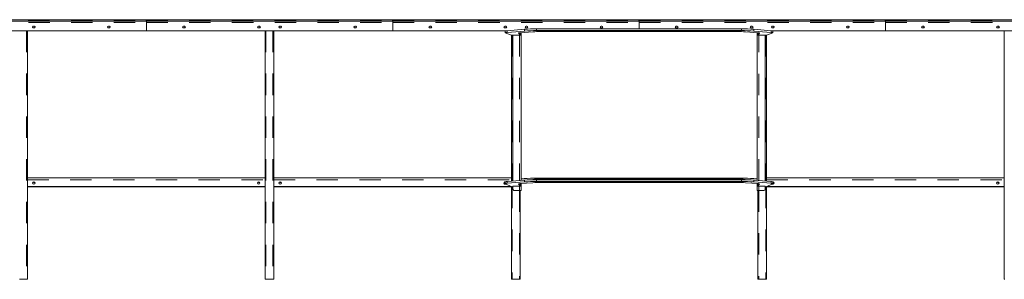
# Model space of a CAD drawing. Units: millimetres. Extents: x 2.9 to 17.8, y 7.1 to 21.2.
# Drawn here: x 7.4 to 12, y 7.1 to 8.4 of the extents above; entities that cross this region are included whole.
import ezdxf

# ---------------------------------------------------------------- set-up
doc = ezdxf.new("R2010")
doc.units = ezdxf.units.MM
doc.linetypes.add('PHANTOM', pattern=[0.0127, 0.00635, -0.00127, 0.00127, -0.00127, 0.00127, -0.00127])

msp = doc.modelspace()

# ---------------------------------------------------------------- linework, layer by layer
at = {"color": 7, "linetype": 'Continuous', "lineweight": 15}
for p, q in [((8.0324, 8.362), (6.8806, 8.362)), ((8.0329, 8.3547), (6.8811, 8.3547)), ((8.0324, 8.362), (8.0324, 8.356)), ((8.0326, 8.359), (8.0324, 8.359)), ((8.0324, 8.356), (8.0324, 8.3547)), ((9.1844, 8.362), (8.0326, 8.362)), ((8.0326, 8.362), (8.0326, 8.356)), ((8.0326, 8.356), (8.0326, 8.3547)), ((8.0329, 8.3547), (8.0329, 8.3487)), ((8.0331, 8.3517), (8.0329, 8.3517)), ((8.0329, 8.3487), (8.0329, 8.3097)), ((9.1849, 8.3547), (8.0331, 8.3547)), ((8.0331, 8.3547), (8.0331, 8.3487)), ((8.0331, 8.3487), (8.0331, 8.3097)), ((9.1844, 8.362), (9.1844, 8.356)), ((9.1845, 8.359), (9.1844, 8.359)), ((9.1844, 8.356), (9.1844, 8.3547)), ((10.3363, 8.362), (9.1845, 8.362)), ((9.1845, 8.362), (9.1845, 8.356)), ((9.1845, 8.356), (9.1845, 8.3547)), ((9.1849, 8.3547), (9.1849, 8.3487)), ((9.1851, 8.3517), (9.1849, 8.3517)), ((9.1849, 8.3487), (9.1849, 8.3097)), ((10.3369, 8.3547), (9.1851, 8.3547)), ((9.1851, 8.3547), (9.1851, 8.3487)), ((9.1851, 8.3487), (9.1851, 8.3097)), ((10.3363, 8.362), (10.3363, 8.356)), ((10.3366, 8.359), (10.3363, 8.359)), ((10.3363, 8.356), (10.3363, 8.3547)), ((11.4884, 8.362), (10.3366, 8.362)), ((10.3366, 8.362), (10.3366, 8.356)), ((10.3366, 8.356), (10.3366, 8.3547)), ((10.3369, 8.3547), (10.3369, 8.3487)), ((10.3371, 8.3517), (10.3369, 8.3517)), ((10.3369, 8.3487), (10.3369, 8.3189)), ((11.4889, 8.3547), (10.3371, 8.3547)), ((10.3371, 8.3547), (10.3371, 8.3487)), ((10.3371, 8.3487), (10.3371, 8.3189)), ((11.4884, 8.362), (11.4884, 8.356)), ((11.4886, 8.359), (11.4884, 8.359)), ((11.4884, 8.356), (11.4884, 8.3547)), ((12.6404, 8.362), (11.4886, 8.362)), ((11.4886, 8.362), (11.4886, 8.356)), ((11.4886, 8.356), (11.4886, 8.3547)), ((11.4889, 8.3547), (11.4889, 8.3487)), ((11.4891, 8.3517), (11.4889, 8.3517)), ((11.4889, 8.3487), (11.4889, 8.3097)), ((12.6409, 8.3547), (11.4891, 8.3547)), ((11.4891, 8.3547), (11.4891, 8.3487)), ((11.4891, 8.3487), (11.4891, 8.3097)), ((6.8811, 8.3097), (8.0329, 8.3097)), ((7.4765, 8.3097), (7.4765, 7.1477)), ((7.5085, 8.3322), (7.5045, 8.3322)), ((7.5045, 8.3232), (7.5085, 8.3232)), ((7.8591, 8.3322), (7.8551, 8.3322)), ((7.8551, 8.3232), (7.8591, 8.3232)), ((8.0329, 8.3117), (8.0331, 8.3117)), ((8.0331, 8.3097), (9.1849, 8.3097)), ((8.2068, 8.3322), (8.2108, 8.3322)), ((8.2108, 8.3232), (8.2068, 8.3232)), ((8.5575, 8.3322), (8.5615, 8.3322)), ((8.5615, 8.3232), (8.5575, 8.3232)), ((8.5885, 8.3097), (8.5885, 7.1477)), ((8.6285, 8.3097), (8.6285, 7.1477)), ((8.6605, 8.3322), (8.6565, 8.3322)), ((8.6565, 8.3232), (8.6605, 8.3232)), ((9.0111, 8.3322), (9.0071, 8.3322)), ((9.0071, 8.3232), (9.0111, 8.3232)), ((9.1849, 8.3117), (9.1851, 8.3117)), ((9.1851, 8.3097), (9.7144, 8.3097)), ((9.3588, 8.3322), (9.3628, 8.3322)), ((9.3628, 8.3232), (9.3588, 8.3232)), ((9.7095, 8.3322), (9.7135, 8.3322)), ((9.7135, 8.3232), (9.7095, 8.3232)), ((9.7112, 8.3002), (9.7405, 8.29)), ((9.7195, 8.3103), (9.8005, 8.317)), ((9.8005, 8.309), (9.7195, 8.3023)), ((9.7405, 8.29), (9.7405, 7.6065)), ((9.7424, 8.2898), (9.777, 8.2898)), ((9.747, 7.607), (9.747, 8.2895)), ((9.747, 8.2895), (9.777, 8.2895)), ((9.7804, 8.29), (9.7736, 8.2994)), ((9.7804, 8.298), (9.7785, 8.3006)), ((9.779, 8.2897), (9.779, 8.2896)), ((9.7805, 8.3007), (9.8399, 8.3051)), ((9.7805, 8.2981), (9.7805, 8.2979)), ((9.7805, 8.2895), (9.7805, 8.2894)), ((9.781, 8.2979), (9.785, 8.2979)), ((9.781, 8.2979), (9.781, 8.2979)), ((9.781, 8.2894), (9.781, 8.2895)), ((9.7828, 8.2978), (9.7824, 8.2978)), ((9.7824, 8.2898), (9.7828, 8.2898)), ((9.7848, 8.2897), (9.7848, 8.2977)), ((9.7848, 8.2897), (9.7848, 8.2896)), ((9.785, 8.2979), (9.785, 8.301)), ((9.785, 8.2889), (9.785, 8.2979)), ((9.785, 7.6102), (9.785, 8.2889)), ((9.8125, 8.3322), (9.8085, 8.3322)), ((9.8085, 8.3232), (9.8125, 8.3232)), ((9.8579, 8.3189), (10.816, 8.3189)), ((10.816, 8.3109), (9.8579, 8.3109)), ((9.8761, 8.3061), (10.7978, 8.3061)), ((10.1631, 8.3322), (10.1591, 8.3322)), ((10.1591, 8.3232), (10.1631, 8.3232)), ((10.5109, 8.3322), (10.5149, 8.3322)), ((10.5149, 8.3232), (10.5109, 8.3232)), ((10.834, 8.3051), (10.8934, 8.3007)), ((10.8615, 8.3322), (10.8655, 8.3322)), ((10.8655, 8.3232), (10.8615, 8.3232)), ((10.9544, 8.3103), (10.8734, 8.317)), ((10.9544, 8.3023), (10.8734, 8.309)), ((10.8885, 8.3011), (10.8885, 7.6102)), ((10.889, 8.2979), (10.889, 8.301)), ((10.893, 8.2979), (10.889, 8.2979)), ((10.889, 8.2889), (10.889, 8.2979)), ((10.889, 7.6102), (10.889, 8.2889)), ((10.8892, 8.2977), (10.8892, 8.2897)), ((10.8892, 8.2896), (10.8892, 8.2897)), ((10.8915, 8.2978), (10.8912, 8.2978)), ((10.8912, 8.2898), (10.8915, 8.2898)), ((10.893, 8.2979), (10.893, 8.2979)), ((10.893, 8.2894), (10.893, 8.2895)), ((10.8935, 8.298), (10.8954, 8.3006)), ((10.9003, 8.2994), (10.8935, 8.29)), ((10.895, 8.2896), (10.895, 8.2897)), ((10.897, 8.2898), (10.9315, 8.2898)), ((10.927, 8.2895), (10.897, 8.2895)), ((10.927, 7.607), (10.927, 8.2895)), ((10.933, 8.2899), (10.933, 7.62)), ((10.9335, 8.29), (10.9627, 8.3002)), ((10.9595, 8.3097), (11.4889, 8.3097)), ((10.9645, 8.3322), (10.9605, 8.3322)), ((10.9605, 8.3232), (10.9645, 8.3232)), ((11.3152, 8.3322), (11.3112, 8.3322)), ((11.3112, 8.3232), (11.3152, 8.3232)), ((11.4889, 8.3117), (11.4891, 8.3117)), ((11.4891, 8.3097), (12.6409, 8.3097)), ((11.6628, 8.3322), (11.6668, 8.3322)), ((11.6668, 8.3232), (11.6628, 8.3232)), ((12.0135, 8.3322), (12.0175, 8.3322)), ((12.0175, 8.3232), (12.0135, 8.3232)), ((12.0445, 8.3097), (12.0445, 7.1477)), ((7.477, 7.6177), (7.4765, 7.6177)), ((7.477, 7.6217), (7.477, 7.6137)), ((8.588, 7.6217), (7.477, 7.6217)), ((7.477, 7.6137), (7.477, 7.5867)), ((8.588, 7.6217), (8.588, 7.6137)), ((8.5885, 7.6177), (8.588, 7.6177)), ((8.588, 7.6137), (8.588, 7.5867)), ((8.629, 7.6177), (8.6285, 7.6177)), ((8.629, 7.6217), (8.629, 7.6137)), ((9.74, 7.6217), (8.629, 7.6217)), ((8.629, 7.6137), (8.629, 7.5867)), ((9.7107, 7.6019), (9.7107, 7.6019)), ((9.7195, 7.6047), (9.8005, 7.6115)), ((9.8005, 7.6035), (9.7195, 7.5968)), ((9.74, 7.6217), (9.74, 7.6137)), ((9.7405, 7.6177), (9.74, 7.6177)), ((9.74, 7.6137), (9.74, 7.6064)), ((9.7805, 7.5952), (9.8399, 7.5995)), ((9.785, 7.6175), (9.8, 7.6187)), ((9.785, 7.6108), (9.8394, 7.6148)), ((10.8155, 7.6206), (9.8574, 7.6206)), ((9.8579, 7.6133), (10.816, 7.6133)), ((10.816, 7.6054), (9.8579, 7.6054)), ((10.7973, 7.6158), (9.8756, 7.6158)), ((9.8761, 7.6006), (10.7978, 7.6006)), ((10.8885, 7.6107), (10.8335, 7.6148)), ((10.834, 7.5995), (10.8934, 7.5952)), ((10.8885, 7.6174), (10.8729, 7.6187)), ((10.9544, 7.6047), (10.8734, 7.6115)), ((10.9544, 7.5968), (10.8734, 7.6035)), ((12.044, 7.6217), (10.933, 7.6217)), ((10.933, 7.62), (10.933, 7.6137)), ((10.933, 7.6137), (10.933, 7.6065)), ((10.9632, 7.6031), (10.9633, 7.6031)), ((12.044, 7.6217), (12.044, 7.6137)), ((12.0445, 7.6177), (12.044, 7.6177)), ((12.044, 7.6137), (12.044, 7.5867)), ((8.5885, 7.5802), (7.4765, 7.5802)), ((7.477, 7.5802), (7.477, 7.155)), ((7.482, 7.5817), (8.583, 7.5817)), ((9.7405, 7.5802), (8.6285, 7.5802)), ((8.629, 7.5802), (8.629, 7.155)), ((8.634, 7.5817), (9.735, 7.5817)), ((9.7112, 7.5947), (9.7439, 7.5801)), ((9.7405, 7.5816), (9.7405, 7.1477)), ((9.7469, 7.5799), (9.747, 7.5799)), ((9.747, 7.5703), (9.747, 7.5832)), ((9.747, 7.5832), (9.777, 7.5832)), ((9.747, 7.57), (9.747, 7.5703)), ((9.777, 7.5633), (9.754, 7.5633)), ((9.777, 7.563), (9.754, 7.563)), ((9.781, 7.5837), (9.7736, 7.5939)), ((9.781, 7.5917), (9.7785, 7.595)), ((9.7805, 7.5629), (9.7805, 7.1477)), ((9.781, 7.5837), (9.781, 7.5917)), ((9.781, 7.5916), (9.785, 7.5916)), ((9.781, 7.5832), (9.781, 7.5837)), ((9.781, 7.5832), (9.781, 7.5837)), ((9.781, 7.5627), (9.785, 7.5627)), ((9.785, 7.5916), (9.785, 7.5955)), ((9.785, 7.5827), (9.785, 7.5916)), ((9.785, 7.5627), (9.785, 7.5827)), ((10.8885, 7.5955), (10.8885, 7.5873)), ((10.8885, 7.5873), (10.889, 7.5873)), ((10.8885, 7.5873), (10.8885, 7.57)), ((10.8885, 7.57), (10.889, 7.57)), ((10.889, 7.5916), (10.889, 7.5955)), ((10.893, 7.5916), (10.889, 7.5916)), ((10.889, 7.5827), (10.889, 7.5916)), ((10.889, 7.5627), (10.889, 7.5827)), ((10.893, 7.5627), (10.889, 7.5627)), ((10.893, 7.5917), (10.8954, 7.595)), ((10.9003, 7.5939), (10.893, 7.5837)), ((10.893, 7.5917), (10.893, 7.5837)), ((10.893, 7.5832), (10.893, 7.5837)), ((10.893, 7.5837), (10.893, 7.5832)), ((10.893, 7.5627), (10.893, 7.1477)), ((10.927, 7.5832), (10.897, 7.5832)), ((10.897, 7.5633), (10.92, 7.5633)), ((10.897, 7.563), (10.92, 7.563)), ((10.927, 7.5703), (10.927, 7.5832)), ((10.927, 7.5799), (10.927, 7.5799)), ((10.927, 7.57), (10.927, 7.5703)), ((10.93, 7.5801), (10.9627, 7.5947)), ((10.933, 7.5814), (10.933, 7.1477)), ((12.0445, 7.5802), (10.933, 7.5802)), ((10.938, 7.5817), (12.039, 7.5817)), ((7.44, 7.1477), (7.473, 7.1477)), ((7.473, 7.1477), (7.4765, 7.1477)), ((7.4765, 7.155), (7.477, 7.155)), ((8.5885, 7.1477), (8.592, 7.1477)), ((8.592, 7.1477), (8.625, 7.1477)), ((8.625, 7.1477), (8.6285, 7.1477)), ((8.6285, 7.155), (8.629, 7.155)), ((9.7405, 7.1477), (9.744, 7.1477)), ((9.744, 7.1477), (9.777, 7.1477)), ((9.777, 7.1477), (9.7805, 7.1477)), ((10.893, 7.1477), (10.8965, 7.1477)), ((10.8965, 7.1477), (10.9295, 7.1477)), ((10.9295, 7.1477), (10.933, 7.1477)), ((12.0445, 7.1477), (12.048, 7.1477))]:
    msp.add_line(p, q, dxfattribs=at)
at = {"color": 7, "linetype": 'PHANTOM', "lineweight": 0}
for p, q in [((6.8806, 8.356), (8.0324, 8.356)), ((6.8811, 8.3487), (8.0329, 8.3487)), ((8.0326, 8.356), (9.1844, 8.356)), ((8.0329, 8.3437), (8.0331, 8.3437)), ((8.0331, 8.3487), (9.1849, 8.3487)), ((9.1845, 8.356), (10.3363, 8.356)), ((9.1849, 8.3437), (9.1851, 8.3437)), ((9.1851, 8.3487), (10.3369, 8.3487)), ((10.3366, 8.356), (11.4884, 8.356)), ((10.3369, 8.3437), (10.3371, 8.3437)), ((10.3371, 8.3487), (11.4889, 8.3487)), ((11.4886, 8.356), (12.6404, 8.356)), ((11.4889, 8.3437), (11.4891, 8.3437)), ((11.4891, 8.3487), (12.6409, 8.3487)), ((7.473, 8.3097), (7.473, 7.1477)), ((8.592, 8.3097), (8.592, 7.1477)), ((8.625, 8.3097), (8.625, 7.1477)), ((9.7195, 8.3023), (9.7195, 8.3103)), ((9.744, 8.2898), (9.744, 7.6068)), ((9.7736, 8.2996), (9.7736, 8.2994)), ((9.777, 8.2898), (9.777, 8.2895)), ((9.777, 8.2895), (9.777, 7.6095)), ((9.7804, 8.29), (9.7804, 8.298)), ((9.7824, 8.2978), (9.7824, 8.2898)), ((9.7828, 8.2978), (9.7828, 8.2898)), ((9.8005, 8.317), (9.8005, 8.309)), ((9.8579, 8.3109), (9.8579, 8.3189)), ((10.816, 8.3189), (10.816, 8.3109)), ((10.8734, 8.309), (10.8734, 8.317)), ((10.8912, 8.2898), (10.8912, 8.2978)), ((10.8915, 8.2898), (10.8915, 8.2978)), ((10.8935, 8.298), (10.8935, 8.29)), ((10.8965, 8.2898), (10.8965, 8.2895)), ((10.897, 7.6095), (10.897, 8.2895)), ((10.9003, 8.2996), (10.9003, 8.2994)), ((10.9295, 8.2898), (10.9295, 7.6068)), ((10.9544, 8.3023), (10.9544, 8.3103)), ((7.4765, 7.6097), (7.477, 7.6097)), ((7.477, 7.6137), (8.588, 7.6137)), ((8.588, 7.6097), (8.5885, 7.6097)), ((8.6285, 7.6097), (8.629, 7.6097)), ((8.629, 7.6137), (9.74, 7.6137)), ((9.7107, 7.6019), (9.7107, 7.6022)), ((9.7195, 7.5968), (9.7195, 7.6047)), ((9.74, 7.6097), (9.7405, 7.6097)), ((9.8005, 7.6115), (9.8005, 7.6035)), ((9.8394, 7.6148), (9.8394, 7.6132)), ((9.8579, 7.6054), (9.8579, 7.6133)), ((9.8756, 7.6158), (9.8756, 7.6133)), ((10.7973, 7.6133), (10.7973, 7.6158)), ((10.816, 7.6133), (10.816, 7.6054)), ((10.8335, 7.6148), (10.8335, 7.6132)), ((10.8734, 7.6035), (10.8734, 7.6115)), ((10.933, 7.6137), (12.044, 7.6137)), ((10.9544, 7.5968), (10.9544, 7.6047)), ((12.044, 7.6097), (12.0445, 7.6097)), ((9.744, 7.58), (9.744, 7.1477)), ((9.754, 7.563), (9.754, 7.5633)), ((9.7736, 7.5941), (9.7736, 7.5939)), ((9.777, 7.5832), (9.777, 7.5633)), ((9.777, 7.563), (9.777, 7.1477)), ((10.8965, 7.563), (10.8965, 7.1477)), ((10.897, 7.5633), (10.897, 7.5832)), ((10.9003, 7.5941), (10.9003, 7.5939)), ((10.92, 7.5633), (10.92, 7.563)), ((10.9295, 7.58), (10.9295, 7.1477))]:
    msp.add_line(p, q, dxfattribs=at)
at = {"color": 7, "linetype": 'Continuous', "lineweight": 15, "flags": 128}
for points in [[(9.7195, 8.3103), (9.7171, 8.31), (9.7151, 8.3098), (9.7134, 8.3096), (9.7121, 8.3093), (9.7113, 8.309), (9.7108, 8.3087), (9.7107, 8.3086)], [(9.7195, 8.3023), (9.7171, 8.3021), (9.7151, 8.3018), (9.7134, 8.3016), (9.7121, 8.3013), (9.7113, 8.301), (9.7108, 8.3008), (9.7108, 8.3005), (9.7112, 8.3002)], [(9.7736, 8.2994), (9.7736, 8.2996), (9.7739, 8.2998), (9.7744, 8.2999), (9.7751, 8.3001), (9.7761, 8.3003), (9.7774, 8.3004), (9.7788, 8.3006), (9.7805, 8.3007)], [(9.8159, 8.3267), (9.8158, 8.3253), (9.8153, 8.3242)], [(10.1666, 8.3267), (10.1664, 8.3253), (10.166, 8.3242)], [(10.5079, 8.3243), (10.5075, 8.3253), (10.5073, 8.3267)], [(10.8585, 8.3243), (10.8582, 8.3253), (10.858, 8.3267)], [(10.8934, 8.3007), (10.8951, 8.3006), (10.8965, 8.3004), (10.8978, 8.3003), (10.8988, 8.3001), (10.8995, 8.2999), (10.9, 8.2998), (10.9003, 8.2996), (10.9003, 8.2994)], [(10.9632, 8.3086), (10.9631, 8.3087), (10.9627, 8.309), (10.9618, 8.3093), (10.9605, 8.3096), (10.9588, 8.3098), (10.9568, 8.31), (10.9544, 8.3103)], [(10.9627, 8.3002), (10.9631, 8.3005), (10.9631, 8.3008), (10.9627, 8.301), (10.9618, 8.3013), (10.9605, 8.3016), (10.9588, 8.3018), (10.9568, 8.3021), (10.9544, 8.3023)], [(9.7107, 7.6019), (9.7103, 7.6022), (9.7103, 7.6022)], [(9.7195, 7.6047), (9.7171, 7.6045), (9.7151, 7.6043), (9.7134, 7.604), (9.7121, 7.6038), (9.7113, 7.6035), (9.7108, 7.6032), (9.7107, 7.6031)], [(10.2965, 7.6176), (10.295, 7.6176), (10.2937, 7.6176), (10.2926, 7.6177), (10.2917, 7.6177), (10.2911, 7.6178), (10.291, 7.6179), (10.2911, 7.618), (10.2917, 7.6181), (10.2926, 7.6182), (10.2937, 7.6183), (10.295, 7.6183), (10.2965, 7.6183), (10.2979, 7.6183), (10.2992, 7.6183), (10.3003, 7.6182), (10.3012, 7.6181), (10.3018, 7.618), (10.302, 7.6179), (10.3018, 7.6178), (10.3012, 7.6177), (10.3003, 7.6177), (10.2992, 7.6176), (10.2979, 7.6176), (10.2965, 7.6176)], [(10.297, 7.6023), (10.2955, 7.6023), (10.2942, 7.6024), (10.2931, 7.6024), (10.2922, 7.6025), (10.2916, 7.6026), (10.2915, 7.6027), (10.2916, 7.6028), (10.2922, 7.6029), (10.2931, 7.603), (10.2942, 7.603), (10.2955, 7.6031), (10.297, 7.6031), (10.2984, 7.6031), (10.2997, 7.603), (10.3008, 7.603), (10.3017, 7.6029), (10.3023, 7.6028), (10.3025, 7.6027), (10.3023, 7.6026), (10.3017, 7.6025), (10.3008, 7.6024), (10.2997, 7.6024), (10.2984, 7.6023), (10.297, 7.6023)], [(10.3765, 7.6176), (10.375, 7.6176), (10.3737, 7.6176), (10.3726, 7.6177), (10.3717, 7.6177), (10.3711, 7.6178), (10.371, 7.6179), (10.3711, 7.618), (10.3717, 7.6181), (10.3726, 7.6182), (10.3737, 7.6183), (10.375, 7.6183), (10.3765, 7.6183), (10.3779, 7.6183), (10.3792, 7.6183), (10.3803, 7.6182), (10.3812, 7.6181), (10.3818, 7.618), (10.382, 7.6179), (10.3818, 7.6178), (10.3812, 7.6177), (10.3803, 7.6177), (10.3792, 7.6176), (10.3779, 7.6176), (10.3765, 7.6176)], [(10.377, 7.6023), (10.3755, 7.6023), (10.3742, 7.6024), (10.3731, 7.6024), (10.3722, 7.6025), (10.3716, 7.6026), (10.3715, 7.6027), (10.3716, 7.6028), (10.3722, 7.6029), (10.3731, 7.603), (10.3742, 7.603), (10.3755, 7.6031), (10.377, 7.6031), (10.3784, 7.6031), (10.3797, 7.603), (10.3808, 7.603), (10.3817, 7.6029), (10.3823, 7.6028), (10.3825, 7.6027), (10.3823, 7.6026), (10.3817, 7.6025), (10.3808, 7.6024), (10.3797, 7.6024), (10.3784, 7.6023), (10.377, 7.6023)], [(10.9632, 7.6031), (10.9631, 7.6032), (10.9627, 7.6035), (10.9618, 7.6038), (10.9605, 7.604), (10.9588, 7.6043), (10.9568, 7.6045), (10.9544, 7.6047)], [(9.7195, 7.5968), (9.7171, 7.5965), (9.7151, 7.5963), (9.7134, 7.596), (9.7121, 7.5958), (9.7113, 7.5955), (9.7108, 7.5952), (9.7108, 7.5949), (9.7112, 7.5947)], [(9.7736, 7.5939), (9.7736, 7.5941), (9.7739, 7.5942), (9.7744, 7.5944), (9.7751, 7.5946), (9.7761, 7.5947), (9.7774, 7.5949), (9.7788, 7.595), (9.7805, 7.5952)], [(10.8934, 7.5952), (10.8951, 7.595), (10.8965, 7.5949), (10.8978, 7.5947), (10.8988, 7.5946), (10.8995, 7.5944), (10.9, 7.5942), (10.9003, 7.5941), (10.9003, 7.5939)], [(10.9627, 7.5947), (10.9631, 7.5949), (10.9631, 7.5952), (10.9627, 7.5955), (10.9618, 7.5958), (10.9605, 7.596), (10.9588, 7.5963), (10.9568, 7.5965), (10.9544, 7.5968)], [(10.9644, 7.5925), (10.9644, 7.5925), (10.963, 7.5923)]]:
    msp.add_lwpolyline(points, dxfattribs=at)
at = {"color": 7, "linetype": 'Continuous', "lineweight": 15}
for centre, radius in [((7.5065, 8.3277), 0.0045), ((7.8571, 8.3277), 0.0045), ((8.2078, 8.3277), 0.0045), ((8.5585, 8.3277), 0.0045), ((8.6585, 8.3277), 0.0045), ((9.0091, 8.3277), 0.0045), ((9.3598, 8.3277), 0.0045), ((9.7105, 8.3277), 0.0045), ((10.9625, 8.3277), 0.0045), ((11.3131, 8.3277), 0.0045), ((11.6638, 8.3277), 0.0045), ((12.0145, 8.3277), 0.0045), ((7.5065, 7.5977), 0.0057), ((7.5065, 7.5977), 0.0054), ((7.5065, 7.5977), 0.0054), ((7.5065, 7.5977), 0.0045), ((8.5585, 7.5977), 0.0057), ((8.5585, 7.5977), 0.0054), ((8.5585, 7.5977), 0.0054), ((8.5585, 7.5977), 0.0045), ((8.6585, 7.5977), 0.0057), ((8.6585, 7.5977), 0.0054), ((8.6585, 7.5977), 0.0054), ((8.6585, 7.5977), 0.0045), ((12.0145, 7.5977), 0.0057), ((12.0145, 7.5977), 0.0054), ((12.0145, 7.5977), 0.0054), ((12.0145, 7.5977), 0.0045)]:
    msp.add_circle(centre, radius, dxfattribs=at)
for centre, radius, start, end in [((7.5045, 8.3277), 0.0045, 90, 270), ((7.5065, 8.3277), 0.0057, 136.2289, 222.903), ((7.5065, 8.3277), 0.0054, 125.6582, 233.7882), ((7.5065, 8.3277), 0.0054, 125.6582, 233.7882), ((7.5085, 8.3277), 0.0045, 270, 90), ((7.5065, 8.3277), 0.0054, 306.9486, 53.737), ((7.5065, 8.3277), 0.0054, 306.9486, 53.737), ((7.5065, 8.3277), 0.0057, 315.1232, 46.6487), ((7.8551, 8.3277), 0.0045, 90, 270), ((7.8571, 8.3277), 0.0057, 136.2289, 222.903), ((7.8571, 8.3277), 0.0057, 136.6509, 225.972), ((7.8591, 8.3277), 0.0045, 270, 90), ((7.8571, 8.3277), 0.0057, 315.1232, 46.6487), ((7.8571, 8.3277), 0.0057, 317.457, 44.513), ((8.2068, 8.3277), 0.0045, 90, 270), ((8.2108, 8.3277), 0.0045, 270, 90), ((8.2078, 8.3277), 0.0057, 309.359, 52.1982), ((8.2078, 8.3277), 0.0057, 307.6276, 51.1069), ((8.5575, 8.3277), 0.0045, 90, 270), ((8.5585, 8.3277), 0.0054, 303.5573, 55.982), ((8.5585, 8.3277), 0.0054, 303.5573, 55.7137), ((8.5615, 8.3277), 0.0045, 270, 90), ((8.5585, 8.3277), 0.0057, 308.3942, 51.6058), ((8.6565, 8.3277), 0.0045, 90, 270), ((8.6585, 8.3277), 0.0057, 136.2289, 222.903), ((8.6585, 8.3277), 0.0054, 125.6582, 233.7882), ((8.6585, 8.3277), 0.0054, 125.6582, 233.7882), ((8.6605, 8.3277), 0.0045, 270, 90), ((8.6585, 8.3277), 0.0054, 306.9486, 53.737), ((8.6585, 8.3277), 0.0054, 306.9486, 53.737), ((8.6585, 8.3277), 0.0057, 315.1232, 46.6487), ((9.0071, 8.3277), 0.0045, 90, 270), ((9.0091, 8.3277), 0.0057, 136.2289, 222.903), ((9.0091, 8.3277), 0.0057, 136.6509, 225.972), ((9.0111, 8.3277), 0.0045, 270, 90), ((9.0091, 8.3277), 0.0057, 315.1232, 46.6487), ((9.0091, 8.3277), 0.0057, 317.457, 44.513), ((9.3588, 8.3277), 0.0045, 90, 270), ((9.3628, 8.3277), 0.0045, 270, 90), ((9.3598, 8.3277), 0.0057, 309.359, 52.1982), ((9.3598, 8.3277), 0.0057, 307.6276, 51.1069), ((9.7095, 8.3277), 0.0045, 90, 270), ((9.7105, 8.3277), 0.0054, 303.5573, 55.982), ((9.7105, 8.3277), 0.0054, 303.5573, 55.7137), ((9.7135, 8.3277), 0.0045, 270, 90), ((9.7105, 8.3277), 0.0057, 309.359, 52.1982), ((9.742, 8.3006), 0.0108, 261.4892, 271.9714), ((9.7775, 8.2826), 0.00727, 78.0824, 93.9259), ((9.7789, 8.2604), 0.0292, 78.1082, 93.9133), ((9.7805, 8.2968), 0.00731, 258.1238, 273.8836), ((9.7809, 8.2832), 0.0153, 74.7355, 93.2599), ((9.7804, 8.2969), 0.00117, 60.4644, 92.5936), ((9.7819, 8.306), 0.00816, 259.1562, 273.2502), ((9.7819, 8.298), 0.00812, 259.1204, 273.2859), ((9.7833, 8.2906), 0.00728, 78.1055, 93.9301), ((9.7833, 8.2826), 0.00727, 78.0824, 93.9259), ((9.7832, 8.2968), 0.00731, 266.1189, 281.8727), ((9.8536, 7.5675), 0.7514, 89.6708, 94.0551), ((9.8536, 7.5595), 0.7514, 89.6708, 94.0551), ((9.8085, 8.3277), 0.0045, 90, 270), ((9.8106, 8.3267), 0.00535, 0, 211.5906), ((9.8105, 8.3277), 0.0054, 195.7558, 233.7882), ((9.8105, 8.3277), 0.0054, 196.1148, 233.7882), ((9.8125, 8.3277), 0.0045, 270, 90), ((9.8105, 8.3277), 0.0054, 306.9486, 359.4329), ((9.8105, 8.3277), 0.0054, 306.9486, 359.0761), ((9.8738, 7.7755), 0.5307, 89.756, 93.6667), ((10.1591, 8.3277), 0.0045, 90, 270), ((10.1613, 8.3267), 0.00535, 0, 211.5858), ((10.1631, 8.3277), 0.0045, 270, 90), ((10.5109, 8.3277), 0.0045, 90, 270), ((10.5127, 8.3267), 0.00535, 327.6729, 180), ((10.5149, 8.3277), 0.0045, 270, 90), ((10.8003, 7.7826), 0.5236, 86.3068, 90.2705), ((10.8203, 7.5675), 0.7514, 85.9449, 90.3292), ((10.8203, 7.5595), 0.7514, 85.9449, 90.3292), ((10.8615, 8.3277), 0.0045, 90, 270), ((10.8633, 8.3267), 0.00535, 328.1549, 180), ((10.8655, 8.3277), 0.0045, 270, 90), ((10.893, 8.2832), 0.0153, 86.7424, 105.2616), ((10.895, 8.2604), 0.0292, 86.0871, 101.8912), ((10.8907, 8.2906), 0.00728, 86.0666, 101.8978), ((10.8907, 8.2826), 0.00727, 86.0708, 101.9208), ((10.8907, 8.2968), 0.00731, 258.124, 273.8844), ((10.892, 8.306), 0.00816, 266.747, 280.8467), ((10.892, 8.2979), 0.00811, 266.7112, 280.8824), ((10.8935, 8.2969), 0.00117, 87.4247, 119.5173), ((10.8934, 8.2968), 0.00731, 266.1178, 281.8738), ((10.8965, 8.2826), 0.00727, 86.0708, 101.9208), ((10.9319, 8.3006), 0.0108, 268.0271, 278.5123), ((10.9605, 8.3277), 0.0045, 90, 270), ((10.9625, 8.3277), 0.0057, 137.2432, 221.7822), ((10.963, 8.3277), 0.0054, 123.5537, 236.0968), ((10.9645, 8.3277), 0.0045, 270, 90), ((10.9625, 8.3277), 0.0057, 313.9265, 48.0503), ((11.3112, 8.3277), 0.0045, 90, 270), ((11.3131, 8.3277), 0.0057, 137.2432, 221.7822), ((11.3131, 8.3277), 0.0057, 139.6159, 224.3516), ((11.3152, 8.3277), 0.0045, 270, 90), ((11.3131, 8.3277), 0.0057, 313.9265, 48.0503), ((11.3131, 8.3277), 0.0057, 316.5737, 45.8354), ((11.6628, 8.3277), 0.0045, 90, 270), ((11.6668, 8.3277), 0.0045, 270, 90), ((11.6638, 8.3277), 0.0057, 309.359, 52.1982), ((11.6638, 8.3277), 0.0057, 307.6276, 51.1069), ((12.0135, 8.3277), 0.0045, 90, 270), ((12.0145, 8.3277), 0.0054, 303.5573, 55.982), ((12.0145, 8.3277), 0.0054, 303.5573, 56.4427), ((12.0175, 8.3277), 0.0045, 270, 90), ((12.0145, 8.3277), 0.0057, 308.3931, 51.6069), ((7.507, 7.605), 0.0045, 229.936, 302.1617), ((8.559, 7.605), 0.0045, 229.936, 302.1617), ((8.659, 7.605), 0.0045, 229.936, 302.1617), ((9.7105, 7.5977), 0.0057, 84.0483, 270), ((9.7105, 7.5977), 0.0054, 86.8583, 270), ((9.7105, 7.5977), 0.0054, 86.8583, 270), ((9.7105, 7.5977), 0.0045, 86.3334, 180), ((9.7105, 7.5977), 0.0045, 180, 302.4614), ((9.711, 7.605), 0.0045, 229.936, 267.2842), ((9.8531, 6.8692), 0.7514, 89.6708, 94.0551), ((9.8536, 6.8619), 0.7514, 89.6708, 94.0551), ((9.8536, 6.854), 0.7514, 89.6708, 94.0551), ((9.8733, 7.0852), 0.5307, 89.756, 93.6667), ((9.8738, 7.07), 0.5307, 89.756, 93.6667), ((10.7998, 7.0923), 0.5236, 86.3068, 90.2705), ((10.8003, 7.0771), 0.5236, 86.3068, 90.2705), ((10.8198, 6.8692), 0.7514, 85.9449, 90.3292), ((10.8203, 6.8619), 0.7514, 85.9449, 90.3292), ((10.8203, 6.854), 0.7514, 85.9449, 90.3292), ((10.9625, 7.5977), 0.0045, 244.0278, 80.8805), ((10.9625, 7.5977), 0.0057, 270, 86.2243), ((10.963, 7.605), 0.0045, 272.7031, 302.1617), ((12.015, 7.605), 0.0045, 229.936, 302.1617), ((7.4815, 7.5877), 0.005, 180, 212.9843), ((7.482, 7.5867), 0.005, 180, 270), ((8.583, 7.5867), 0.005, 270, 360), ((8.5835, 7.5877), 0.005, 327.0157, 0), ((8.6335, 7.5877), 0.005, 180, 212.9843), ((8.634, 7.5867), 0.005, 180, 270), ((9.7105, 7.5977), 0.0054, 270, 308.5692), ((9.7105, 7.5977), 0.0054, 270, 308.5692), ((9.7105, 7.5977), 0.0057, 270, 310.1185), ((9.735, 7.5867), 0.005, 270, 306.7952), ((9.7463, 7.5948), 0.015, 260.8876, 272.2812), ((9.7539, 7.5703), 0.00699, 180.0707, 270.066), ((9.7539, 7.57), 0.00699, 180.0669, 270.0699), ((9.7789, 7.5541), 0.0292, 78.1082, 93.9133), ((9.7789, 7.5342), 0.0291, 78.1028, 93.9187), ((9.778, 7.5485), 0.0146, 78.0922, 93.9293), ((9.7812, 7.5781), 0.014, 74.5131, 92.442), ((10.8927, 7.5781), 0.014, 87.5602, 105.484), ((10.895, 7.5541), 0.0292, 86.0871, 101.8912), ((10.895, 7.5342), 0.0291, 86.0817, 101.8966), ((10.896, 7.5485), 0.0146, 86.0703, 101.9077), ((10.92, 7.5703), 0.00699, 269.9359, 359.9273), ((10.92, 7.57), 0.00699, 269.932, 359.9312), ((10.9276, 7.5948), 0.015, 267.7184, 279.1123), ((10.938, 7.5867), 0.005, 238.7125, 270), ((10.9625, 7.5977), 0.0057, 234.5378, 270), ((10.963, 7.5977), 0.0054, 233.8959, 270), ((12.039, 7.5867), 0.005, 270, 360), ((12.0395, 7.5877), 0.005, 327.0144, 0)]:
    msp.add_arc(centre, radius, start, end, dxfattribs=at)
for points in [[(9.7107, 8.3086), (9.7107, 8.3006)], [(10.9632, 8.3006), (10.9632, 8.3086)], [(9.7107, 7.6031), (9.7107, 7.5951)], [(10.9632, 7.5951), (10.9632, 7.6031)]]:
    msp.add_open_spline(points, degree=1, dxfattribs=at)

doc.saveas('drawing.dxf')
